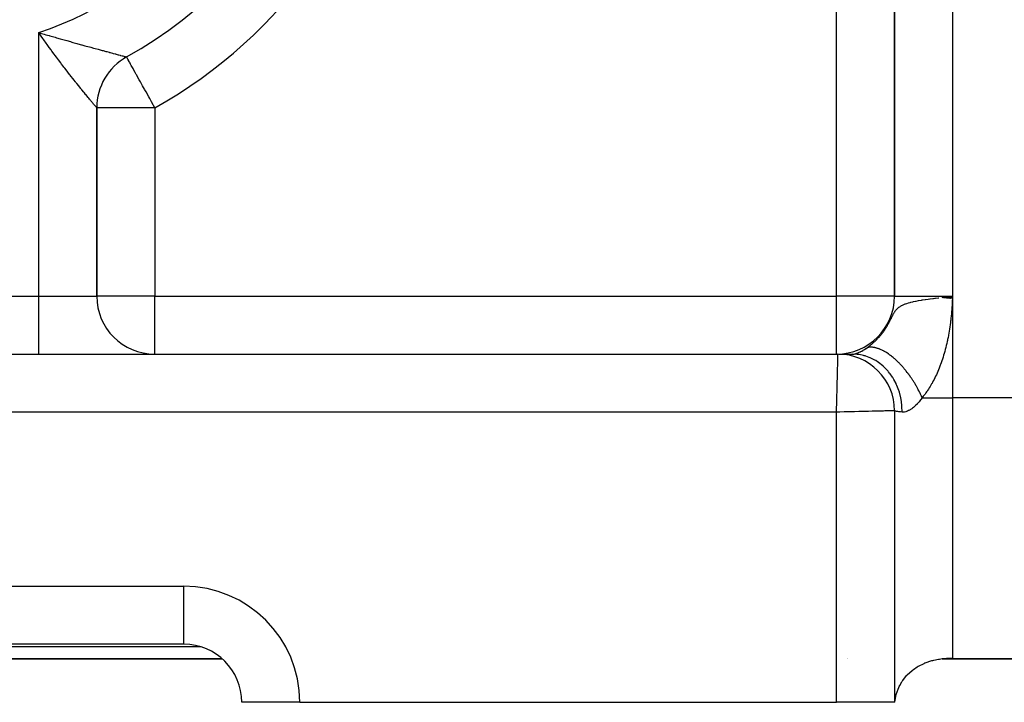
# Model space of a CAD drawing. Extents: x 24 to 1156, y -685 to 283.
# Drawn here: x 751 to 819, y -315 to -268 of the extents above; entities that cross this region are included whole.
import ezdxf

# ---------------------------------------------------------------- set-up
doc = ezdxf.new("R2010")
doc.units = 0
doc.linetypes.add('DASHED', pattern=[11.05, 8.7, -2.35])
doc.layers.get('0').update_dxf_attribs({"linetype": 'CONTINUOUS'})
doc.layers.add('NEVIDI', color=4, linetype='DASHED')

msp = doc.modelspace()

# ---------------------------------------------------------------- linework, layer by layer
at = {"color": 2}
for p, q in [((811, -239.300735), (811, -287)), ((811, -287), (811, -239.300735)), ((758.062744, -270.517043), (758.060606, -270.513186)), ((756, -287), (756, -274.011579)), ((756, -274.011579), (756, -287)), ((814.333475, -287.078526), (815, -287)), ((814.35063, -287.080465), (815, -287)), ((814.367798, -287.082405), (815, -287)), ((814.384979, -287.084347), (815, -287)), ((814.402172, -287.08629), (815, -287)), ((814.419376, -287.088234), (815, -287)), ((814.436592, -287.09018), (815, -287)), ((814.453819, -287.092127), (815, -287)), ((814.471056, -287.094075), (815, -287)), ((814.488304, -287.096025), (815, -287)), ((814.505562, -287.097975), (815, -287)), ((814.522829, -287.099927), (815, -287)), ((814.540106, -287.10188), (815, -287)), ((814.557391, -287.103833), (815, -287)), ((814.574686, -287.105788), (815, -287)), ((814.591988, -287.107744), (815, -287)), ((814.604757, -287.044912), (814.711571, -287.032719)), ((814.609298, -287.109701), (815, -287)), ((814.626616, -287.111658), (815, -287)), ((814.643941, -287.113616), (815, -287)), ((814.661273, -287.115575), (815, -287)), ((814.678611, -287.117535), (815, -287)), ((814.695956, -287.119496), (815, -287)), ((814.713306, -287.121457), (815, -287)), ((814.730662, -287.123419), (815, -287)), ((814.748022, -287.125382), (815, -287)), ((814.765388, -287.127345), (815, -287)), ((814.774593, -287.02555), (815, -287)), ((814.782758, -287.129308), (815, -287)), ((814.800132, -287.131272), (815, -287)), ((814.817509, -287.133237), (815, -287)), ((814.83489, -287.135201), (815, -287)), ((814.852274, -287.137167), (815, -287)), ((814.869661, -287.139132), (815, -287)), ((814.88705, -287.141098), (815, -287)), ((814.904441, -287.143064), (815, -287)), ((814.921833, -287.14503), (815, -287)), ((814.939226, -287.146997), (815, -287)), ((814.956621, -287.148963), (815, -287)), ((814.974016, -287.15093), (815, -287)), ((815, -287), (814.991375, -287.150434)), ((634, -291), (807.1, -291)), ((634, -291), (807.1, -291)), ((807.1, -291), (807.110653, -291)), ((807.163126, -291), (808.123631, -291)), ((808.112641, -291), (808.123631, -291)), ((811, -294.9), (811, -315)), ((811, -294.9), (811, -315)), ((762, -311), (690, -311)), ((762, -311), (690, -311)), ((762, -311), (762, -310.993023)), ((687.354395, -312), (764.655444, -312)), ((764.655444, -312), (687.354395, -312)), ((764.619059, -311.976669), (764.6131, -311.971484)), ((807.726336, -312), (807.727787, -312)), ((807.727787, -312), (807.726336, -312)), ((813.11756, -312.278565), (813.581483, -312.124895)), ((813.581483, -312.124895), (813.642736, -312.108996)), ((813.642736, -312.108996), (813.703582, -312.094143)), ((813.703582, -312.094143), (814.019664, -312.031416)), ((814.019664, -312.031416), (814.094972, -312.019896)), ((814.094972, -312.019896), (814.199584, -312.005998)), ((814.199584, -312.005998), (814.624582, -311.973812)), ((814.278779, -312), (863, -312)), ((863, -312), (814.278779, -312)), ((814.624582, -311.973812), (814.774897, -311.971484)), ((814.774897, -311.971484), (815, -311.976669)), ((811.867825, -313.114462), (812.203756, -312.805022)), ((812.203756, -312.805022), (812.229104, -312.784974)), ((812.229104, -312.784974), (812.300145, -312.730861)), ((812.300145, -312.730861), (812.550665, -312.561865)), ((812.550665, -312.561865), (812.634652, -312.511949)), ((812.634652, -312.511949), (812.640107, -312.508813)), ((812.640107, -312.508813), (813.031465, -312.314147)), ((813.031465, -312.314147), (813.093689, -312.288192)), ((813.093689, -312.288192), (813.11756, -312.278565)), ((811.353383, -313.850078), (811.497916, -313.593241)), ((811.497916, -313.593241), (811.52603, -313.549234)), ((811.52603, -313.549234), (811.563005, -313.493737)), ((811.563005, -313.493737), (811.832347, -313.152801)), ((811.832347, -313.152801), (811.867825, -313.114462)), ((811.143326, -314.383349), (811.28854, -313.987401)), ((811.28854, -313.987401), (811.320082, -313.91846)), ((811.320082, -313.91846), (811.353383, -313.850078)), ((811.026074, -314.958326), (811.035995, -314.881638)), ((811.035995, -314.881638), (811.121755, -314.459786)), ((811.121755, -314.459786), (811.143326, -314.383349)), ((766, -315), (766.006977, -315)), ((770, -315), (766.006977, -315)), ((770, -315), (807, -315)), ((811, -315), (807, -315)), ((811.021375, -315), (811, -315)), ((811.021375, -315), (811.026074, -314.958326))]:
    msp.add_line(p, q, dxfattribs=at)
for centre, radius, start, end in [((744, -245.14984), 29, 299.002546, 10.209364), ((760, -274.011579), 4, 119.00255, 180), ((760, -287), 4, 180, 270), ((807, -287), 4, 270, 360), ((807.1, -294.9), 3.9, 0, 90), ((762, -315), 4, 0, 90)]:
    msp.add_arc(centre, radius, start, end, dxfattribs=at)
at = {"layer": 'NEVIDI', "color": 7, "linetype": 'CONTINUOUS'}
for p, q in [((815, -225.699265), (815, -287)), ((807, -287), (807, -250.300735)), ((752, -287), (752, -268.835278)), ((752, -268.835278), (752.103116, -268.865196)), ((752.166849, -269.073569), (752, -268.835278)), ((752.103116, -268.865196), (752.380696, -268.945407)), ((752.225392, -269.156634), (752.166849, -269.073569)), ((752.228261, -269.160697), (752.225392, -269.156634)), ((752.394492, -269.394952), (752.228261, -269.160697)), ((752.380696, -268.945407), (752.482218, -268.974625)), ((752.455655, -269.480572), (752.394492, -269.394952)), ((752.482218, -268.974625), (752.710225, -269.040019)), ((752.710225, -269.040019), (752.754727, -269.052747)), ((752.754727, -269.052747), (752.85432, -269.081192)), ((752.85432, -269.081192), (753.122245, -269.157442)), ((753.122245, -269.157442), (753.22002, -269.185172)), ((753.22002, -269.185172), (753.483268, -269.259594)), ((753.483268, -269.259594), (753.56158, -269.281668)), ((753.56158, -269.281668), (753.579414, -269.28669)), ((753.579414, -269.28669), (753.837879, -269.359314)), ((753.837879, -269.359314), (753.932342, -269.38578)), ((753.932342, -269.38578), (754.186503, -269.456801)), ((754.186503, -269.456801), (754.27941, -269.482695)), ((752.621307, -269.710963), (752.455655, -269.480572)), ((752.682162, -269.795061), (752.621307, -269.710963)), ((752.726223, -269.855771), (752.682162, -269.795061)), ((752.847122, -270.021593), (752.726223, -269.855771)), ((752.90778, -270.104374), (752.847122, -270.021593)), ((753.071793, -270.326848), (752.90778, -270.104374)), ((754.27941, -269.482695), (754.361801, -269.505628)), ((754.361801, -269.505628), (754.529289, -269.55216)), ((754.529289, -269.55216), (754.620569, -269.577471)), ((754.620569, -269.577471), (754.864398, -269.644934)), ((754.864398, -269.644934), (754.952949, -269.669383)), ((754.952949, -269.669383), (754.969822, -269.674038)), ((754.969822, -269.674038), (755.101646, -269.710375)), ((755.101646, -269.710375), (755.189707, -269.734617)), ((755.189707, -269.734617), (755.27564, -269.758247)), ((755.27564, -269.758247), (755.50395, -269.820908)), ((755.50395, -269.820908), (755.586466, -269.843513)), ((755.586466, -269.843513), (755.773176, -269.894583)), ((755.773176, -269.894583), (755.805338, -269.903369)), ((755.805338, -269.903369), (755.884246, -269.924912)), ((755.884246, -269.924912), (756.092387, -269.981644)), ((756.092387, -269.981644), (756.167095, -270.001977)), ((756.167095, -270.001977), (756.364011, -270.055516)), ((756.364011, -270.055516), (756.36902, -270.056877)), ((756.36902, -270.056877), (756.434351, -270.074624)), ((756.434351, -270.074624), (756.620514, -270.125151)), ((756.620514, -270.125151), (756.687116, -270.14321)), ((756.687116, -270.14321), (756.861309, -270.190397)), ((753.132087, -270.408142), (753.071793, -270.326848)), ((753.21562, -270.520339), (753.132087, -270.408142)), ((753.295194, -270.626757), (753.21562, -270.520339)), ((753.355145, -270.706638), (753.295194, -270.626757)), ((753.517613, -270.921869), (753.355145, -270.706638)), ((756.861309, -270.190397), (756.882422, -270.196112)), ((756.882422, -270.196112), (756.923367, -270.207192)), ((756.923367, -270.207192), (757.084295, -270.250683)), ((757.084295, -270.250683), (757.140869, -270.265946)), ((757.140869, -270.265946), (757.286537, -270.305184)), ((757.286537, -270.305184), (757.308355, -270.311056)), ((757.308355, -270.311056), (757.337225, -270.318825)), ((757.337225, -270.318825), (757.466833, -270.3537)), ((757.466833, -270.3537), (757.511775, -270.365792)), ((757.511775, -270.365792), (757.62539, -270.396352)), ((757.62539, -270.396352), (757.642143, -270.400856)), ((757.642143, -270.400856), (757.664341, -270.406824)), ((757.664341, -270.406824), (757.761722, -270.433005)), ((757.761722, -270.433005), (757.794545, -270.44182)), ((757.794545, -270.44182), (757.874222, -270.46318)), ((757.874222, -270.46318), (757.880216, -270.464786)), ((757.880216, -270.464786), (757.900042, -270.470094)), ((757.900042, -270.470094), (757.960528, -270.486281)), ((757.960528, -270.486281), (757.979143, -270.49126)), ((757.979143, -270.49126), (758.020115, -270.502229)), ((758.020115, -270.502229), (758.020285, -270.502275)), ((758.020285, -270.502275), (758.031785, -270.505363)), ((758.031785, -270.505363), (758.05342, -270.511207)), ((758.05342, -270.511207), (758.057756, -270.512392)), ((758.057756, -270.512392), (758.060606, -270.513186)), ((758.063808, -270.518961), (758.062744, -270.517043)), ((758.074464, -270.538184), (758.063808, -270.518961)), ((758.092371, -270.570486), (758.074464, -270.538184)), ((758.094432, -270.574204), (758.092371, -270.570486)), ((758.117942, -270.616612), (758.094432, -270.574204)), ((758.126092, -270.631314), (758.117942, -270.616612)), ((758.156333, -270.685864), (758.126092, -270.631314)), ((758.172647, -270.715292), (758.156333, -270.685864)), ((758.238683, -270.834412), (758.172647, -270.715292)), ((758.25347, -270.861086), (758.238683, -270.834412)), ((753.577083, -271.000208), (753.517613, -270.921869)), ((753.685604, -271.142552), (753.577083, -271.000208)), ((753.7378, -271.210739), (753.685604, -271.142552)), ((753.79638, -271.287053), (753.7378, -271.210739)), ((753.954116, -271.491435), (753.79638, -271.287053)), ((754.011538, -271.565445), (753.954116, -271.491435)), ((758.295324, -270.936584), (758.25347, -270.861086)), ((758.331446, -271.001743), (758.295324, -270.936584)), ((758.382044, -271.093015), (758.331446, -271.001743)), ((758.463846, -271.240575), (758.382044, -271.093015)), ((758.506891, -271.318221), (758.463846, -271.240575)), ((758.539741, -271.377479), (758.506891, -271.318221)), ((758.657182, -271.589325), (758.539741, -271.377479)), ((754.128777, -271.715912), (754.011538, -271.565445)), ((754.165539, -271.762919), (754.128777, -271.715912)), ((754.221457, -271.834264), (754.165539, -271.762919)), ((754.370568, -272.023595), (754.221457, -271.834264)), ((754.424528, -272.091784), (754.370568, -272.023595)), ((754.538092, -272.234739), (754.424528, -272.091784)), ((758.723704, -271.709321), (758.657182, -271.589325)), ((758.745929, -271.749412), (758.723704, -271.709321)), ((758.930665, -272.082649), (758.745929, -271.749412)), ((758.934177, -272.088984), (758.930665, -272.082649)), ((759.008703, -272.22342), (758.934177, -272.088984)), ((754.568039, -272.272312), (754.538092, -272.234739)), ((754.619618, -272.336905), (754.568039, -272.272312)), ((754.75664, -272.507747), (754.619618, -272.336905)), ((754.805813, -272.568788), (754.75664, -272.507747)), ((754.907036, -272.693995), (754.805813, -272.568788)), ((754.936221, -272.729986), (754.907036, -272.693995)), ((754.982938, -272.787496), (754.936221, -272.729986)), ((755.106329, -272.938815), (754.982938, -272.787496)), ((759.156852, -272.490659), (759.008703, -272.22342)), ((759.290372, -272.73151), (759.156852, -272.490659)), ((759.309569, -272.76614), (759.290372, -272.73151)), ((759.39819, -272.925999), (759.309569, -272.76614)), ((755.150338, -272.992582), (755.106329, -272.938815)), ((755.229743, -273.089339), (755.150338, -272.992582)), ((755.265514, -273.132827), (755.229743, -273.089339)), ((755.306378, -273.182436), (755.265514, -273.132827)), ((755.411719, -273.309966), (755.306378, -273.182436)), ((755.448623, -273.354515), (755.411719, -273.309966)), ((755.501079, -273.41771), (755.448623, -273.354515)), ((755.54322, -273.468368), (755.501079, -273.41771)), ((755.576069, -273.507787), (755.54322, -273.468368)), ((755.65987, -273.608084), (755.576069, -273.507787)), ((759.585238, -273.263407), (759.39819, -272.925999)), ((759.650412, -273.380972), (759.585238, -273.263407)), ((759.776635, -273.608661), (759.650412, -273.380972)), ((755.688657, -273.642455), (755.65987, -273.608084)), ((755.716728, -273.675928), (755.688657, -273.642455)), ((755.761272, -273.728954), (755.716728, -273.675928)), ((755.785809, -273.758124), (755.761272, -273.728954)), ((755.846349, -273.830009), (755.785809, -273.758124)), ((755.866231, -273.85359), (755.846349, -273.830009)), ((755.873274, -273.861941), (755.866231, -273.85359)), ((755.913251, -273.909295), (755.873274, -273.861941)), ((755.928036, -273.926793), (755.913251, -273.909295)), ((755.961252, -273.966054), (755.928036, -273.926793)), ((755.968189, -273.974239), (755.961252, -273.966054)), ((755.970917, -273.977456), (755.968189, -273.974239)), ((755.990274, -274.000235), (755.970917, -273.977456)), ((755.994785, -274.005522), (755.990274, -274.000235)), ((756, -274.011579), (755.994785, -274.005522)), ((760, -274.011579), (756, -274.011579)), ((759.888098, -273.809724), (759.776635, -273.608661)), ((759.908894, -273.847237), (759.888098, -273.809724)), ((760, -274.011579), (759.908894, -273.847237)), ((760, -274.011579), (760, -287)), ((690, -287), (752, -287)), ((752, -291), (752, -287)), ((752, -287), (756, -287)), ((760, -287), (756, -287)), ((760, -291), (760, -287)), ((760, -287), (807, -287)), ((811, -287), (807, -287)), ((807, -291), (807, -287)), ((811, -287), (815, -287)), ((813.829803, -287.136945), (814.02039, -287.11348)), ((814.02039, -287.11348), (814.04664, -287.110302)), ((814.273511, -287.083282), (814.32359, -287.077411)), ((814.32359, -287.077411), (814.408345, -287.067539)), ((814.408345, -287.067539), (814.604757, -287.044912)), ((814.711571, -287.032719), (814.774593, -287.02555)), ((815, -287), (815, -294)), ((811.205255, -287.846929), (811.254227, -287.803184)), ((811.254227, -287.803184), (811.294404, -287.770862)), ((811.294404, -287.770862), (811.355322, -287.726954)), ((811.355322, -287.726954), (811.405717, -287.694495)), ((811.405717, -287.694495), (811.449666, -287.668598)), ((811.449666, -287.668598), (811.482876, -287.650336)), ((811.482876, -287.650336), (811.547006, -287.617845)), ((811.547006, -287.617845), (811.646083, -287.573629)), ((811.646083, -287.573629), (811.729271, -287.540995)), ((811.729271, -287.540995), (811.74104, -287.536657)), ((811.74104, -287.536657), (811.744471, -287.535404)), ((811.744471, -287.535404), (811.857835, -287.496715)), ((811.857835, -287.496715), (811.965533, -287.46402)), ((811.965533, -287.46402), (812.07582, -287.433771)), ((812.07582, -287.433771), (812.131107, -287.419638)), ((812.131107, -287.419638), (812.268805, -287.386917)), ((812.268805, -287.386917), (812.296888, -287.380624)), ((812.296888, -287.380624), (812.44605, -287.349054)), ((812.44605, -287.349054), (812.452312, -287.347791)), ((812.452312, -287.347791), (812.479468, -287.342367)), ((812.479468, -287.342367), (812.652516, -287.309656)), ((812.652516, -287.309656), (812.866261, -287.272915)), ((812.866261, -287.272915), (812.914679, -287.265052)), ((812.914679, -287.265052), (812.929183, -287.262726)), ((812.929183, -287.262726), (813.10086, -287.23611)), ((813.10086, -287.23611), (813.126362, -287.23229)), ((813.126362, -287.23229), (813.312154, -287.205377)), ((813.312154, -287.205377), (813.43956, -287.187744)), ((813.43956, -287.187744), (813.457747, -287.185275)), ((813.457747, -287.185275), (813.642103, -287.160847)), ((813.642103, -287.160847), (813.688436, -287.154864)), ((813.688436, -287.154864), (813.783605, -287.142748)), ((813.783605, -287.142748), (813.829803, -287.136945)), ((814.952016, -287.764146), (814.940807, -287.914221)), ((814.952181, -287.761854), (814.952016, -287.764146)), ((814.962655, -287.611591), (814.952181, -287.761854)), ((814.962832, -287.608972), (814.962655, -287.611591)), ((814.972662, -287.458869), (814.962832, -287.608972)), ((814.972829, -287.456244), (814.972662, -287.458869)), ((814.982153, -287.305924), (814.972829, -287.456244)), ((814.982311, -287.303301), (814.982153, -287.305924)), ((814.991222, -287.153062), (814.982311, -287.303301)), ((814.991375, -287.150434), (814.991222, -287.153062)), ((810.779494, -288.512224), (810.800079, -288.471018)), ((810.800079, -288.471018), (810.815343, -288.440525)), ((810.815343, -288.440525), (810.836196, -288.399082)), ((810.836196, -288.399082), (810.851845, -288.368238)), ((810.851845, -288.368238), (810.873371, -288.326332)), ((810.873371, -288.326332), (810.889534, -288.295373)), ((810.889534, -288.295373), (810.911999, -288.253248)), ((810.911999, -288.253248), (810.929137, -288.221943)), ((810.929137, -288.221943), (810.953145, -288.179465)), ((810.953145, -288.179465), (810.955995, -288.174537)), ((810.955995, -288.174537), (810.971629, -288.14796)), ((810.971629, -288.14796), (810.997861, -288.105191)), ((810.997861, -288.105191), (811.018387, -288.073379)), ((811.018387, -288.073379), (811.026521, -288.061176)), ((811.026521, -288.061176), (811.047929, -288.030156)), ((811.047929, -288.030156), (811.071175, -287.998252)), ((811.071175, -287.998252), (811.10513, -287.954885)), ((811.10513, -287.954885), (811.132367, -287.922736)), ((811.132367, -287.922736), (811.172586, -287.879183)), ((811.172586, -287.879183), (811.197504, -287.854344)), ((811.197504, -287.854344), (811.205255, -287.846929)), ((814.900858, -288.37172), (814.885513, -288.521043)), ((814.901017, -288.370098), (814.900858, -288.37172)), ((814.915164, -288.220374), (814.901017, -288.370098)), ((814.915341, -288.218423), (814.915164, -288.220374)), ((814.928385, -288.06859), (814.915341, -288.218423)), ((814.928549, -288.066631), (814.928385, -288.06859)), ((814.94063, -287.916506), (814.928549, -288.066631)), ((814.940807, -287.914221), (814.94063, -287.916506)), ((810.401715, -289.196619), (810.425498, -289.158965)), ((810.425498, -289.158965), (810.442832, -289.13107)), ((810.442832, -289.13107), (810.466101, -289.093012)), ((810.466101, -289.093012), (810.48308, -289.064789)), ((810.48308, -289.064789), (810.494104, -289.046259)), ((810.494104, -289.046259), (810.50589, -289.026267)), ((810.50589, -289.026267), (810.522492, -288.997788)), ((810.522492, -288.997788), (810.544786, -288.958946)), ((810.544786, -288.958946), (810.561079, -288.930129)), ((810.561079, -288.930129), (810.582881, -288.890991)), ((810.582881, -288.890991), (810.59884, -288.861928)), ((810.59884, -288.861928), (810.620196, -288.822492)), ((810.620196, -288.822492), (810.635843, -288.793212)), ((810.635843, -288.793212), (810.656879, -288.753353)), ((810.656879, -288.753353), (810.672282, -288.723827)), ((810.672282, -288.723827), (810.693051, -288.683582)), ((810.693051, -288.683582), (810.70824, -288.653868)), ((810.70824, -288.653868), (810.728782, -288.61335)), ((810.728782, -288.61335), (810.743883, -288.583364)), ((810.743883, -288.583364), (810.751703, -288.567783)), ((810.751703, -288.567783), (810.764397, -288.542434)), ((810.764397, -288.542434), (810.779494, -288.512224)), ((814.810377, -289.120102), (814.788531, -289.266351)), ((814.810514, -289.119152), (814.810377, -289.120102)), ((814.831063, -288.971921), (814.810514, -289.119152)), ((814.831192, -288.970964), (814.831063, -288.971921)), ((814.850435, -288.822982), (814.831192, -288.970964)), ((814.850596, -288.8217), (814.850435, -288.822982)), ((814.86854, -288.67308), (814.850596, -288.8217)), ((814.868689, -288.67179), (814.86854, -288.67308)), ((814.88534, -288.522658), (814.868689, -288.67179)), ((814.885513, -288.521043), (814.88534, -288.522658)), ((809.902758, -289.852879), (809.930826, -289.821515)), ((809.930826, -289.821515), (809.951466, -289.798099)), ((809.951466, -289.798099), (809.979166, -289.766188)), ((809.979166, -289.766188), (809.999513, -289.742388)), ((809.999513, -289.742388), (810.026878, -289.709881)), ((810.026878, -289.709881), (810.046945, -289.685673)), ((810.046945, -289.685673), (810.073924, -289.652616)), ((810.073924, -289.652616), (810.093732, -289.627964)), ((810.093732, -289.627964), (810.120326, -289.594346)), ((810.120326, -289.594346), (810.139838, -289.56929)), ((810.139838, -289.56929), (810.166005, -289.535153)), ((810.166005, -289.535153), (810.18522, -289.509685)), ((810.18522, -289.509685), (810.201439, -289.487917)), ((810.201439, -289.487917), (810.211087, -289.474849)), ((810.211087, -289.474849), (810.229894, -289.449114)), ((810.229894, -289.449114), (810.255384, -289.413671)), ((810.255384, -289.413671), (810.273909, -289.387496)), ((810.273909, -289.387496), (810.298961, -289.351524)), ((810.298961, -289.351524), (810.317203, -289.324904)), ((810.317203, -289.324904), (810.341851, -289.288348)), ((810.341851, -289.288348), (810.359816, -289.261265)), ((810.359816, -289.261265), (810.384077, -289.22409)), ((810.384077, -289.22409), (810.401715, -289.196619)), ((814.714536, -289.70218), (814.687469, -289.844)), ((814.714706, -289.701259), (814.714536, -289.70218)), ((814.740466, -289.558339), (814.714706, -289.701259)), ((814.740628, -289.557413), (814.740466, -289.558339)), ((814.765082, -289.413381), (814.740628, -289.557413)), ((814.765236, -289.412446), (814.765082, -289.413381)), ((814.788385, -289.267293), (814.765236, -289.412446)), ((814.788531, -289.266351), (814.788385, -289.267293)), ((809.144899, -290.530793), (809.164711, -290.516584)), ((809.164711, -290.516584), (809.173861, -290.509964)), ((809.173861, -290.509964), (809.195209, -290.494379)), ((809.195209, -290.494379), (809.224226, -290.47288)), ((809.224226, -290.47288), (809.245717, -290.45672)), ((809.245717, -290.45672), (809.274814, -290.434517)), ((809.274814, -290.434517), (809.296372, -290.417824)), ((809.345771, -290.52065), (809.290972, -290.522315)), ((809.296372, -290.417824), (809.325531, -290.394913)), ((809.325531, -290.394913), (809.34713, -290.377695)), ((809.348637, -290.520633), (809.345771, -290.52065)), ((809.34713, -290.377695), (809.376348, -290.354062)), ((809.379964, -290.520894), (809.348637, -290.520633)), ((809.376348, -290.354062), (809.397955, -290.33633)), ((809.386695, -290.521054), (809.379964, -290.520894)), ((809.436473, -290.523351), (809.386695, -290.521054)), ((809.397955, -290.33633), (809.427259, -290.311932)), ((809.427259, -290.311932), (809.4365, -290.304154)), ((809.4365, -290.304154), (809.448869, -290.293678)), ((809.448869, -290.293678), (809.478129, -290.268603)), ((809.478129, -290.268603), (809.499729, -290.249824)), ((809.499729, -290.249824), (809.522521, -290.229757)), ((809.522521, -290.229757), (809.529058, -290.223953)), ((809.529058, -290.223953), (809.550626, -290.204652)), ((809.550626, -290.204652), (809.579849, -290.178118)), ((809.579849, -290.178118), (809.601439, -290.15823)), ((809.601439, -290.15823), (809.630648, -290.13093)), ((809.630648, -290.13093), (809.652183, -290.110507)), ((809.652183, -290.110507), (809.681328, -290.082461)), ((809.681328, -290.082461), (809.702838, -290.061456)), ((809.702838, -290.061456), (809.731951, -290.032603)), ((809.731951, -290.032603), (809.753361, -290.011069)), ((809.753361, -290.011069), (809.782306, -289.981518)), ((809.782306, -289.981518), (809.803625, -289.959426)), ((809.803625, -289.959426), (809.83235, -289.92921)), ((809.83235, -289.92921), (809.85348, -289.906646)), ((809.85348, -289.906646), (809.873725, -289.884753)), ((809.873725, -289.884753), (809.881948, -289.875783)), ((809.881948, -289.875783), (809.902758, -289.852879)), ((814.565081, -290.405006), (814.531432, -290.541435)), ((814.565294, -290.40412), (814.565081, -290.405006)), ((814.597626, -290.266593), (814.565294, -290.40412)), ((814.597831, -290.265701), (814.597626, -290.266593)), ((814.62884, -290.127109), (814.597831, -290.265701)), ((814.629036, -290.126211), (814.62884, -290.127109)), ((814.642242, -290.064983), (814.629036, -290.126211)), ((814.658726, -289.986553), (814.642242, -290.064983)), ((814.658914, -289.985647), (814.658726, -289.986553)), ((814.68729, -289.844914), (814.658914, -289.985647)), ((814.687469, -289.844), (814.68729, -289.844914)), ((807.092914, -291.283235), (807.095527, -291.178785)), ((807.095527, -291.178785), (807.096831, -291.126759)), ((807.096831, -291.126759), (807.096955, -291.121795)), ((807.096955, -291.121795), (807.098602, -291.056195)), ((807.098602, -291.056195), (807.099215, -291.031816)), ((807.099215, -291.031816), (807.099349, -291.02645)), ((807.099349, -291.02645), (807.099945, -291.002518)), ((807.099945, -291.002518), (807.1, -291)), ((808.123631, -291), (808.154422, -290.998671)), ((808.42983, -291.015904), (808.123638, -291)), ((808.154422, -290.998671), (808.160844, -290.998101)), ((808.160844, -290.998101), (808.195749, -290.993604)), ((808.195749, -290.993604), (808.203203, -290.992375)), ((808.203203, -290.992375), (808.21059, -290.991074)), ((808.21059, -290.991074), (808.252308, -290.98236)), ((808.252308, -290.98236), (808.258836, -290.980808)), ((808.258836, -290.980808), (808.267172, -290.978758)), ((808.267172, -290.978758), (808.321263, -290.963799)), ((808.321263, -290.963799), (808.330556, -290.960967)), ((808.330556, -290.960967), (808.390467, -290.941103)), ((808.390467, -290.941103), (808.400601, -290.937489)), ((808.400601, -290.937489), (808.466107, -290.912547)), ((808.489294, -291.022694), (808.42983, -291.015904)), ((808.466107, -290.912547), (808.477117, -290.908102)), ((808.477117, -290.908102), (808.505638, -290.896271)), ((808.524522, -291.027289), (808.489294, -291.022694)), ((808.505638, -290.896271), (808.547762, -290.877996)), ((808.563892, -291.032931), (808.524522, -291.027289)), ((808.547762, -290.877996), (808.559655, -290.87267)), ((808.559655, -290.87267), (808.634812, -290.837389)), ((808.850513, -291.090402), (808.563892, -291.032931)), ((808.634812, -290.837389), (808.64743, -290.8312)), ((808.64743, -290.8312), (808.671751, -290.81906)), ((808.671751, -290.81906), (808.726275, -290.790862)), ((808.726275, -290.790862), (808.739402, -290.783873)), ((808.739402, -290.783873), (808.818644, -290.740065)), ((808.818644, -290.740065), (808.821321, -290.738537)), ((808.821321, -290.738537), (808.834999, -290.730681)), ((808.834999, -290.730681), (808.919865, -290.680117)), ((808.908697, -291.105666), (808.850513, -291.090402)), ((808.977575, -291.125346), (808.908697, -291.105666)), ((808.919865, -290.680117), (808.933921, -290.671441)), ((808.933921, -290.671441), (809.021462, -290.615464)), ((809.015868, -291.13705), (808.977575, -291.125346)), ((809.259682, -291.224748), (809.015868, -291.13705)), ((809.021462, -290.615464), (809.03594, -290.605883)), ((809.03594, -290.605883), (809.125839, -290.544304)), ((809.125839, -290.544304), (809.144899, -290.530793)), ((809.173228, -290.535186), (809.125843, -290.544303)), ((809.205047, -290.530381), (809.173228, -290.535186)), ((809.257975, -290.524596), (809.205047, -290.530381)), ((809.290972, -290.522315), (809.257975, -290.524596)), ((809.471651, -290.526121), (809.436473, -290.523351)), ((809.529905, -290.532708), (809.471651, -290.526121)), ((809.566069, -290.538006), (809.529905, -290.532708)), ((809.625878, -290.548718), (809.566069, -290.538006)), ((809.632101, -290.549968), (809.625878, -290.548718)), ((809.6629, -290.556523), (809.632101, -290.549968)), ((809.673443, -290.558905), (809.6629, -290.556523)), ((809.724172, -290.571334), (809.673443, -290.558905)), ((809.762076, -290.581643), (809.724172, -290.571334)), ((809.824607, -290.600497), (809.762076, -290.581643)), ((809.86328, -290.613278), (809.824607, -290.600497)), ((809.927008, -290.636152), (809.86328, -290.613278)), ((809.937076, -290.639968), (809.927008, -290.636152)), ((809.966522, -290.651441), (809.937076, -290.639968)), ((809.980981, -290.657244), (809.966522, -290.651441)), ((810.031217, -290.678257), (809.980981, -290.657244)), ((810.07123, -290.695927), (810.031217, -290.678257)), ((810.137022, -290.726743), (810.07123, -290.695927)), ((810.177581, -290.746809), (810.137022, -290.726743)), ((810.244201, -290.7815), (810.177581, -290.746809)), ((810.25805, -290.788978), (810.244201, -290.7815)), ((810.285218, -290.803911), (810.25805, -290.788978)), ((810.303726, -290.814284), (810.285218, -290.803911)), ((810.352508, -290.842389), (810.303726, -290.814284)), ((810.393903, -290.8671), (810.352508, -290.842389)), ((810.461758, -290.909301), (810.393903, -290.8671)), ((810.503462, -290.936273), (810.461758, -290.909301)), ((810.571758, -290.98213), (810.503462, -290.936273)), ((810.589617, -290.994465), (810.571758, -290.98213)), ((810.613687, -291.011314), (810.589617, -290.994465)), ((810.636554, -291.027558), (810.613687, -291.011314)), ((810.682339, -291.060775), (810.636554, -291.027558)), ((810.724443, -291.092134), (810.682339, -291.060775)), ((810.793262, -291.145058), (810.724443, -291.092134)), ((810.835435, -291.17851), (810.793262, -291.145058)), ((810.9043, -291.234798), (810.835435, -291.17851)), ((814.382833, -291.079031), (814.342841, -291.208963)), ((814.383087, -291.078189), (814.382833, -291.079031)), ((814.421837, -290.946835), (814.383087, -291.078189)), ((814.422001, -290.946267), (814.421837, -290.946835)), ((814.459567, -290.81331), (814.422001, -290.946267)), ((814.459726, -290.812736), (814.459567, -290.81331)), ((814.496032, -290.678441), (814.459726, -290.812736)), ((814.496186, -290.67786), (814.496032, -290.678441)), ((814.53121, -290.542313), (814.496186, -290.67786)), ((814.531432, -290.541435), (814.53121, -290.542313)), ((807.076668, -291.933269), (807.079945, -291.802195)), ((807.079945, -291.802195), (807.080744, -291.770232)), ((807.080744, -291.770232), (807.08447, -291.621203)), ((807.08447, -291.621203), (807.087172, -291.513102)), ((807.087172, -291.513102), (807.087528, -291.49888)), ((807.087528, -291.49888), (807.090791, -291.368233)), ((807.090791, -291.368233), (807.092871, -291.284977)), ((807.092871, -291.284977), (807.092914, -291.283235)), ((809.315767, -291.248251), (809.259682, -291.224748)), ((809.414759, -291.292916), (809.315767, -291.248251)), ((809.451388, -291.310499), (809.414759, -291.292916)), ((809.650912, -291.416755), (809.451388, -291.310499)), ((809.703992, -291.448132), (809.650912, -291.416755)), ((809.82828, -291.527044), (809.703992, -291.448132)), ((809.862436, -291.550119), (809.82828, -291.527044)), ((810.018213, -291.66346), (809.862436, -291.550119)), ((810.067467, -291.702219), (810.018213, -291.66346)), ((810.210248, -291.823214), (810.067467, -291.702219)), ((810.241433, -291.851452), (810.210248, -291.823214)), ((810.355897, -291.961152), (810.241433, -291.851452)), ((810.925809, -291.252803), (810.9043, -291.234798)), ((810.946504, -291.270316), (810.925809, -291.252803)), ((810.972952, -291.29297), (810.946504, -291.270316)), ((811.01524, -291.329828), (810.972952, -291.29297)), ((811.057309, -291.367273), (811.01524, -291.329828)), ((811.125872, -291.429976), (811.057309, -291.367273)), ((811.167767, -291.469319), (811.125872, -291.429976)), ((811.23598, -291.535055), (811.167767, -291.469319)), ((811.260573, -291.559269), (811.23598, -291.535055)), ((811.277523, -291.576117), (811.260573, -291.559269)), ((811.307114, -291.605843), (811.277523, -291.576117)), ((811.345313, -291.644808), (811.307114, -291.605843)), ((811.386602, -291.687682), (811.345313, -291.644808)), ((811.453696, -291.759049), (811.386602, -291.687682)), ((811.494574, -291.803575), (811.453696, -291.759049)), ((811.560932, -291.877573), (811.494574, -291.803575)), ((811.588369, -291.908799), (811.560932, -291.877573)), ((814.124488, -291.836978), (814.077887, -291.956336)), ((814.124687, -291.836459), (814.124488, -291.836978)), ((814.150426, -291.768555), (814.124687, -291.836459)), ((814.170293, -291.715135), (814.150426, -291.768555)), ((814.170487, -291.714609), (814.170293, -291.715135)), ((814.215023, -291.591478), (814.170487, -291.714609)), ((814.215212, -291.590944), (814.215023, -291.591478)), ((814.258728, -291.465823), (814.215212, -291.590944)), ((814.258913, -291.465282), (814.258728, -291.465823)), ((814.301277, -291.338508), (814.258913, -291.465282)), ((814.301457, -291.33796), (814.301277, -291.338508)), ((814.342666, -291.20952), (814.301457, -291.33796)), ((814.342841, -291.208963), (814.342666, -291.20952)), ((807.057201, -292.711933), (807.061444, -292.54222)), ((807.061444, -292.54222), (807.063451, -292.461941)), ((807.063451, -292.461941), (807.067525, -292.298977)), ((807.067525, -292.298977), (807.07132, -292.147194)), ((807.07132, -292.147194), (807.072676, -292.092963)), ((807.072676, -292.092963), (807.076668, -291.933269)), ((810.400461, -292.006596), (810.355897, -291.961152)), ((810.553933, -292.176226), (810.400461, -292.006596)), ((810.581436, -292.208978), (810.553933, -292.176226)), ((810.658423, -292.304901), (810.581436, -292.208978)), ((810.697695, -292.356411), (810.658423, -292.304901)), ((810.852786, -292.579459), (810.697695, -292.356411)), ((811.601412, -291.923775), (811.588369, -291.908799)), ((811.633368, -291.960827), (811.601412, -291.923775)), ((811.666858, -292.000215), (811.633368, -291.960827)), ((811.706696, -292.047821), (811.666858, -292.000215)), ((811.771231, -292.126703), (811.706696, -292.047821)), ((811.810426, -292.1757), (811.771231, -292.126703)), ((811.87385, -292.256775), (811.810426, -292.1757)), ((811.903162, -292.295012), (811.87385, -292.256775)), ((811.912277, -292.307003), (811.903162, -292.295012)), ((811.945868, -292.351608), (811.912277, -292.307003)), ((811.974475, -292.390122), (811.945868, -292.351608)), ((812.012142, -292.441587), (811.974475, -292.390122)), ((812.072952, -292.526537), (812.012142, -292.441587)), ((812.109754, -292.579106), (812.072952, -292.526537)), ((813.829487, -292.526087), (813.7773, -292.633604)), ((813.829821, -292.525387), (813.829487, -292.526087)), ((813.880997, -292.416159), (813.829821, -292.525387)), ((813.881324, -292.415448), (813.880997, -292.416159)), ((813.931614, -292.304214), (813.881324, -292.415448)), ((813.931829, -292.303731), (813.931614, -292.304214)), ((813.981242, -292.190431), (813.931829, -292.303731)), ((813.981452, -292.18994), (813.981242, -292.190431)), ((814.02993, -292.074661), (813.981452, -292.18994)), ((814.030137, -292.074159), (814.02993, -292.074661)), ((814.077685, -291.956845), (814.030137, -292.074159)), ((814.077887, -291.956336), (814.077685, -291.956845)), ((807.04214, -293.314359), (807.045879, -293.164838)), ((807.045879, -293.164838), (807.050498, -292.980091)), ((807.050498, -292.980091), (807.053217, -292.871295)), ((807.053217, -292.871295), (807.057201, -292.711933)), ((810.876178, -292.616191), (810.852786, -292.579459)), ((810.921133, -292.68941), (810.876178, -292.616191)), ((810.954506, -292.746175), (810.921133, -292.68941)), ((811.101254, -293.025305), (810.954506, -292.746175)), ((811.120136, -293.065423), (811.101254, -293.025305)), ((811.139892, -293.108639), (811.120136, -293.065423)), ((811.166832, -293.169784), (811.139892, -293.108639)), ((811.294934, -293.505852), (811.166832, -293.169784)), ((812.169092, -292.665777), (812.109754, -292.579106)), ((812.199589, -292.71127), (812.169092, -292.665777)), ((812.204935, -292.719312), (812.199589, -292.71127)), ((812.239157, -292.77129), (812.204935, -292.719312)), ((812.262755, -292.807635), (812.239157, -292.77129)), ((812.297636, -292.862132), (812.262755, -292.807635)), ((812.353728, -292.95178), (812.297636, -292.862132)), ((812.38754, -293.00707), (812.353728, -292.95178)), ((812.441834, -293.097929), (812.38754, -293.00707)), ((812.472264, -293.150026), (812.441834, -293.097929)), ((812.4745, -293.153887), (812.472264, -293.150026)), ((812.508204, -293.212697), (812.4745, -293.153887)), ((812.52686, -293.245735), (812.508204, -293.212697)), ((813.502618, -293.143428), (813.446576, -293.237122)), ((813.502979, -293.142813), (813.502618, -293.143428)), ((813.558651, -293.046457), (813.502979, -293.142813)), ((813.559009, -293.045825), (813.558651, -293.046457)), ((813.614227, -292.946881), (813.559009, -293.045825)), ((813.614582, -292.946234), (813.614227, -292.946881)), ((813.669219, -292.844873), (813.614582, -292.946234)), ((813.669573, -292.844205), (813.669219, -292.844873)), ((813.671813, -292.839973), (813.669573, -292.844205)), ((813.723503, -292.740614), (813.671813, -292.839973)), ((813.723849, -292.739938), (813.723503, -292.740614)), ((813.77696, -292.634292), (813.723849, -292.739938)), ((813.7773, -292.633604), (813.77696, -292.634292)), ((807.026162, -293.953493), (807.030391, -293.784303)), ((807.030391, -293.784303), (807.033752, -293.649874)), ((807.033752, -293.649874), (807.038667, -293.453257)), ((807.038667, -293.453257), (807.04214, -293.314359)), ((811.308933, -293.548611), (811.294934, -293.505852)), ((811.311295, -293.555979), (811.308933, -293.548611)), ((811.331375, -293.620561), (811.311295, -293.555979)), ((811.430115, -294.012035), (811.331375, -293.620561)), ((812.558323, -293.302269), (812.52686, -293.245735)), ((812.608677, -293.394983), (812.558323, -293.302269)), ((812.638881, -293.451991), (812.608677, -293.394983)), ((812.687134, -293.54539), (812.638881, -293.451991)), ((812.716035, -293.602784), (812.687134, -293.54539)), ((812.716584, -293.603885), (812.716035, -293.602784)), ((812.748165, -293.667957), (812.716584, -293.603885)), ((812.762122, -293.696737), (812.748165, -293.667957)), ((812.789657, -293.754392), (812.762122, -293.696737)), ((812.833462, -293.848668), (812.789657, -293.754392)), ((812.859588, -293.906501), (812.833462, -293.848668)), ((812.900624, -293.999996), (812.859588, -293.906501)), ((812.982407, -293.90147), (812.92355, -293.972896)), ((812.98266, -293.901158), (812.982407, -293.90147)), ((813.04143, -293.827127), (812.98266, -293.901158)), ((813.041682, -293.826803), (813.04143, -293.827127)), ((813.100209, -293.750319), (813.041682, -293.826803)), ((813.10046, -293.749985), (813.100209, -293.750319)), ((813.158713, -293.671055), (813.10046, -293.749985)), ((813.158963, -293.67071), (813.158713, -293.671055)), ((813.213577, -293.594096), (813.158963, -293.67071)), ((813.216936, -293.5893), (813.213577, -293.594096)), ((813.217185, -293.588945), (813.216936, -293.5893)), ((813.274745, -293.50521), (813.217185, -293.588945)), ((813.275114, -293.504664), (813.274745, -293.50521)), ((813.332296, -293.418516), (813.275114, -293.504664)), ((813.332542, -293.418139), (813.332296, -293.418516)), ((813.389438, -293.329393), (813.332542, -293.418139)), ((813.389804, -293.328812), (813.389438, -293.329393)), ((813.446212, -293.237719), (813.389804, -293.328812)), ((813.446576, -293.237122), (813.446212, -293.237719)), ((807.007953, -294.682008), (807.013196, -294.472246)), ((807.013196, -294.472246), (807.01816, -294.273661)), ((807.01816, -294.273661), (807.021036, -294.158574)), ((807.021036, -294.158574), (807.026162, -293.953493)), ((811.432684, -294.024748), (811.430115, -294.012035)), ((811.438898, -294.056325), (811.432684, -294.024748)), ((811.445526, -294.091439), (811.438898, -294.056325)), ((811.502013, -294.506995), (811.445526, -294.091439)), ((811.504356, -294.534538), (811.502013, -294.506995)), ((811.507487, -294.575017), (811.504356, -294.534538)), ((811.507845, -294.579975), (811.507487, -294.575017)), ((811.518294, -294.995414), (811.507845, -294.579975)), ((812.427908, -294.561835), (812.326198, -294.653902)), ((812.444494, -294.545866), (812.427908, -294.561835)), ((812.547987, -294.440207), (812.444494, -294.545866)), ((812.564947, -294.4219), (812.547987, -294.440207)), ((812.640179, -294.337273), (812.564947, -294.4219)), ((812.669919, -294.302265), (812.640179, -294.337273)), ((812.687136, -294.281592), (812.669919, -294.302265)), ((812.793402, -294.147326), (812.687136, -294.281592)), ((812.810829, -294.124199), (812.793402, -294.147326)), ((812.900623, -294), (812.810829, -294.124199)), ((812.92317, -293.973348), (812.900623, -294)), ((812.900623, -294), (815, -294)), ((812.92355, -293.972896), (812.92317, -293.973348)), ((863, -294), (815, -294)), ((815, -294), (815, -311.976669)), ((807, -295), (634, -295)), ((807, -295), (807.005638, -294.774576)), ((807.210682, -294.994731), (807, -295)), ((807, -315), (807, -295)), ((807.005638, -294.774576), (807.007953, -294.682008)), ((807.225423, -294.994362), (807.210682, -294.994731)), ((807.52775, -294.986804), (807.225423, -294.994362)), ((807.726334, -294.98184), (807.52775, -294.986804)), ((807.736017, -294.981598), (807.726334, -294.98184)), ((808.0465, -294.973838), (807.736017, -294.981598)), ((808.215689, -294.969609), (808.0465, -294.973838)), ((808.248472, -294.968789), (808.215689, -294.969609)), ((808.546733, -294.961333), (808.248472, -294.968789)), ((808.685631, -294.95786), (808.546733, -294.961333)), ((808.739011, -294.956525), (808.685631, -294.95786)), ((809.019897, -294.949503), (808.739011, -294.956525)), ((809.128692, -294.946783), (809.019897, -294.949503)), ((809.199075, -294.945024), (809.128692, -294.946783)), ((809.457766, -294.938557), (809.199075, -294.945024)), ((809.538044, -294.93655), (809.457766, -294.938557)), ((809.620789, -294.934481), (809.538044, -294.93655)), ((809.852791, -294.92868), (809.620789, -294.934481)), ((809.907022, -294.927324), (809.852791, -294.92868)), ((809.996651, -294.925084), (809.907022, -294.927324)), ((810.197792, -294.920055), (809.996651, -294.925084)), ((810.229756, -294.919256), (810.197792, -294.920055)), ((810.319802, -294.917005), (810.229756, -294.919256)), ((810.486889, -294.912828), (810.319802, -294.917005)), ((810.501111, -294.912472), (810.486889, -294.912828)), ((810.585241, -294.910371), (810.501111, -294.912472)), ((810.715017, -294.907129), (810.585241, -294.910371)), ((810.71676, -294.907086), (810.715017, -294.907129)), ((810.787955, -294.905306), (810.71676, -294.907086)), ((810.873239, -294.90317), (810.787955, -294.905306)), ((810.878202, -294.903045), (810.873239, -294.90317)), ((810.924429, -294.901885), (810.878202, -294.903045)), ((810.968183, -294.900785), (810.924429, -294.901885)), ((810.973549, -294.900651), (810.968183, -294.900785)), ((810.992227, -294.900184), (810.973549, -294.900651)), ((811, -294.9), (810.992227, -294.900184)), ((811.007245, -294.909812), (811.000016, -294.900449)), ((811.00945, -294.91124), (811.007245, -294.909812)), ((811.031878, -294.921062), (811.00945, -294.91124)), ((811.035995, -294.922441), (811.031878, -294.921062)), ((811.036328, -294.922549), (811.035995, -294.922441)), ((811.073684, -294.93273), (811.036328, -294.922549)), ((811.080314, -294.934266), (811.073684, -294.93273)), ((811.1321, -294.94476), (811.080314, -294.934266)), ((811.140851, -294.946343), (811.1321, -294.94476)), ((811.143302, -294.946779), (811.140851, -294.946343)), ((811.206892, -294.957166), (811.143302, -294.946779)), ((811.217771, -294.9588), (811.206892, -294.957166)), ((811.298132, -294.969963), (811.217771, -294.9588)), ((811.311155, -294.971648), (811.298132, -294.969963)), ((811.320082, -294.972787), (811.311155, -294.971648)), ((811.405789, -294.98312), (811.320082, -294.972787)), ((811.420908, -294.984846), (811.405789, -294.98312)), ((811.518294, -294.995411), (811.420908, -294.984846)), ((811.563061, -294.998259), (811.518294, -294.995411)), ((811.589921, -294.998397), (811.563061, -294.998259)), ((811.601994, -294.998091), (811.589921, -294.998397)), ((811.678087, -294.99119), (811.601994, -294.998091)), ((811.690872, -294.989225), (811.678087, -294.99119)), ((811.771372, -294.971882), (811.690872, -294.989225)), ((811.784847, -294.968172), (811.771372, -294.971882)), ((811.867886, -294.940477), (811.784847, -294.968172)), ((811.869728, -294.93977), (811.867886, -294.940477)), ((811.883908, -294.934203), (811.869728, -294.93977)), ((811.973024, -294.894075), (811.883908, -294.934203)), ((811.987946, -294.886511), (811.973024, -294.894075)), ((812.081318, -294.833856), (811.987946, -294.886511)), ((812.096835, -294.82423), (812.081318, -294.833856)), ((812.193931, -294.758468), (812.096835, -294.82423)), ((812.209977, -294.746697), (812.193931, -294.758468)), ((812.229103, -294.732337), (812.209977, -294.746697)), ((812.30976, -294.667831), (812.229103, -294.732337)), ((812.326198, -294.653902), (812.30976, -294.667831)), ((690, -307), (762, -307)), ((762, -310.993023), (762, -307)), ((763.192262, -311.181818), (688.832962, -311.181818)), ((764.627189, -311.976669), (764.619059, -311.976669)), ((807.727798, -311.976669), (807.726336, -311.976669)), ((815, -311.976669), (814.586856, -311.976669))]:
    msp.add_line(p, q, dxfattribs=at)
for centre, radius, start, end in [((744, -245.14984), 25, 288.662925, 51.079917), ((744, -245.14984), 33, 299.002546, 351.020113), ((762, -315), 8, 0, 90)]:
    msp.add_arc(centre, radius, start, end, dxfattribs=at)

doc.saveas('drawing.dxf')
